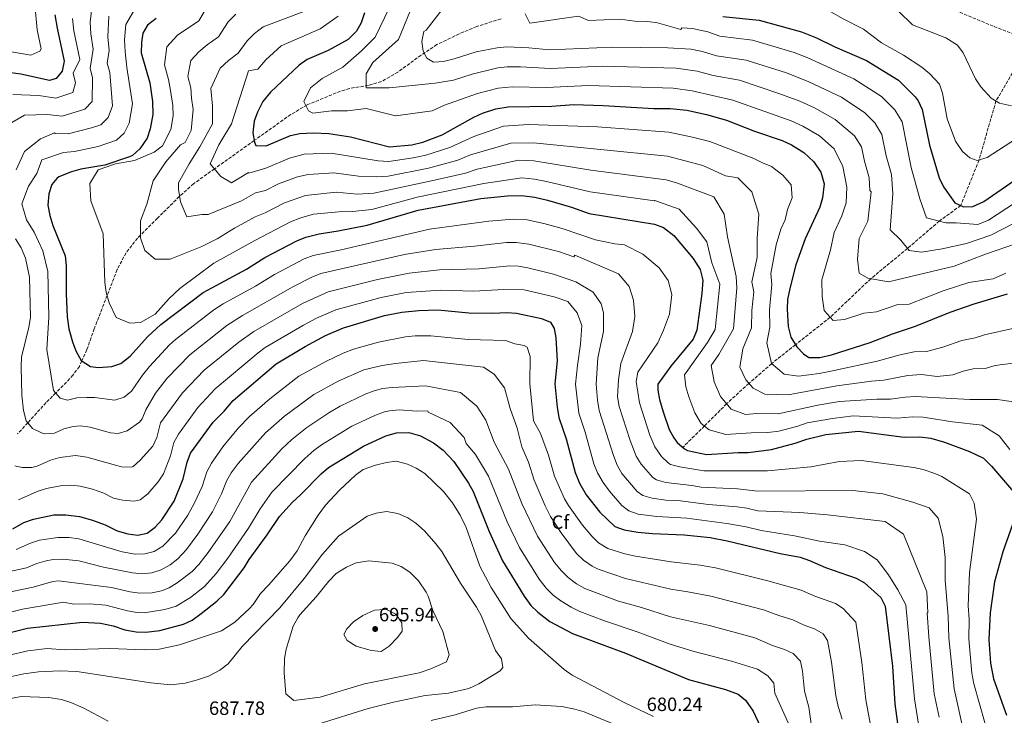
# Model space of a CAD drawing. Units: metres. Extents: x 631107 to 634557, y 4741247 to 4743648.
# Drawn here: x 631373 to 631885, y 4741796 to 4742157 of the extents above; entities that cross this region are included whole.
import ezdxf
from ezdxf.enums import TextEntityAlignment as Align

# ---------------------------------------------------------------- set-up
doc = ezdxf.new("R2010")
doc.units = ezdxf.units.M
doc.header["$MEASUREMENT"] = 0
doc.linetypes.add('DGN Style 3', pattern=[2.435891, 1.739922, -0.695969])
for name, color, linetype, lineweight in [('Cota de punto acotado terreno', 7, 'Continuous', 0), ('Curva de nivel directora', 30, 'Continuous', 30), ('Curva de nivel intermedia', 30, 'Continuous', 0), ('Etiqueta de zona arbolada', 92, 'Continuous', 0), ('Punto acotado terreno (símbolo)', 7, 'Continuous', 0), ('Vaguada', 142, 'DGN Style 3', 13)]:
    doc.layers.add(name, color=color, linetype=linetype, lineweight=lineweight)
doc.styles.add('Style-Arial', font='arial.ttf')

# ---------------------------------------------------------------- blocks, each defined once
blk = doc.blocks.new('5PATER')
at = {"layer": 'Punto acotado terreno (símbolo)', "linetype": 'Continuous', "lineweight": 0}
h = blk.add_hatch(color=51, dxfattribs=at)
edge = h.paths.add_edge_path()
edge.add_ellipse((0, 0), major_axis=(-0.11, -0.111), ratio=0.999422, start_angle=0, end_angle=360)

msp = doc.modelspace()

# ---------------------------------------------------------------- linework, layer by layer
at = {"layer": 'Curva de nivel directora', "color": 30, "linetype": 'Continuous', "lineweight": 30, "flags": 128}
for points, elevation in [([(631391.72, 4742160.05), (631392.84, 4742153.09), (631396.55, 4742135.91), (631395.47, 4742130.62), (631392.4, 4742126.95), (631388.91, 4742125.77), (631373.94, 4742129.17), (631368.86, 4742129.84)], 650), ([(631552.64, 4742161.11), (631550.87, 4742155.87), (631548.5, 4742151.47), (631544.17, 4742147.17), (631533.76, 4742141.42), (631522.78, 4742136.78), (631518.72, 4742133.86), (631503.87, 4742119.82), (631499.85, 4742114.91), (631496.97, 4742109.35)], 600), ([(631444.28, 4742158.04), (631439.77, 4742154.61), (631437.35, 4742150.51), (631436.73, 4742145.55), (631436.63, 4742140.14), (631440.97, 4742124.56), (631442.52, 4742114.93), (631442.62, 4742108.1), (631441.21, 4742100.66), (631439.65, 4742095.75), (631435.86, 4742090.21)], 625), ([(631739.06, 4742159.11), (631757.83, 4742157.2), (631779.92, 4742151.06), (631787.7, 4742148), (631797.3, 4742143.35), (631813.71, 4742136.28), (631830.34, 4742125.95), (631839, 4742117.41), (631840.57, 4742115.32), (631842.69, 4742110.78), (631846.48, 4742092.24), (631851.49, 4742075.24), (631853.71, 4742070.49), (631859.67, 4742062.16), (631864.21, 4742060.05), (631868.98, 4742060.27), (631874.65, 4742062.86), (631890.93, 4742074.22)], 575), ([(631496.97, 4742109.35), (631495.32, 4742104.63), (631494.65, 4742098.66), (631495.5, 4742093.73), (631496.23, 4742091.95), (631501.5, 4742091.77), (631514.22, 4742097.16), (631519.09, 4742098.26), (631526.06, 4742098.6), (631534.05, 4742098.19), (631545.46, 4742096.49), (631565.75, 4742091.28), (631577.33, 4742092.36), (631583.06, 4742093.66), (631593.1, 4742097.56), (631609.47, 4742106.79), (631614.03, 4742108.85), (631621.01, 4742111.02), (631627.4, 4742112.13), (631650.16, 4742112.49), (631661.48, 4742113.35), (631676.7, 4742112.85), (631703.13, 4742111.28), (631711.55, 4742111.32), (631720.26, 4742110.35), (631730.58, 4742108.12), (631740.85, 4742105.24), (631755.53, 4742099.47), (631769.86, 4742094.67), (631774.63, 4742092.41), (631781.14, 4742088.42), (631786.35, 4742083.47), (631790.03, 4742078.2), (631791.61, 4742072.05), (631790.77, 4742064.71), (631789.39, 4742059.91), (631781.84, 4742043.49), (631776.87, 4742029.98), (631773.76, 4742017.63), (631772.7, 4742011.9), (631772.36, 4742006.92), (631772.97, 4741997.9), (631774.38, 4741992.31), (631777.55, 4741987.22), (631780.96, 4741983.58), (631783.66, 4741981.74), (631789.5, 4741981.74), (631795.52, 4741983.09), (631815.68, 4741989.59), (631827.24, 4741994.01), (631839.21, 4741997.93), (631857.28, 4742005.38), (631869.64, 4742009.56), (631886.98, 4742014.77)], 600), ([(631435.86, 4742090.21), (631432.06, 4742086.86), (631430.46, 4742086.09), (631417.57, 4742081.8), (631405.11, 4742079.71), (631400.31, 4742078.36), (631393.81, 4742075.68), (631392.61, 4742074.92), (631390.04, 4742071.7), (631388.47, 4742066.94), (631388.06, 4742060.88), (631389.01, 4742055.67), (631390.6, 4742050.45), (631397.02, 4742034.59), (631397.49, 4742029.61), (631397.56, 4742014.85), (631398.11, 4742002.85), (631398.95, 4741996.56), (631400.77, 4741989.82), (631402.52, 4741985.14), (631405.33, 4741980.17), (631410.14, 4741977.01), (631414.34, 4741976.46), (631421.28, 4741977), (631426.04, 4741978.52), (631430.82, 4741982.42), (631439.91, 4741992.46), (631446.79, 4741998.96), (631468.76, 4742015.6), (631491.24, 4742027.64), (631500.78, 4742033.66), (631517.46, 4742042.47), (631522.12, 4742044.28), (631529.18, 4742046.13), (631539.02, 4742047.57), (631554.08, 4742050.57), (631580.64, 4742058.32), (631613.17, 4742064.4), (631626.97, 4742065.85), (631634.25, 4742065.91), (631641.19, 4742065.09), (631647.87, 4742063.5), (631660.38, 4742059.85), (631669.57, 4742056.67), (631703.47, 4742051.11), (631708.13, 4742049.35), (631713.54, 4742045.25), (631723.61, 4742033.18), (631727.19, 4742027.53), (631728.54, 4742021.9), (631728.07, 4742015.05), (631725.48, 4741995.87), (631723.65, 4741991.21), (631711.9, 4741977.24), (631705.2, 4741967.79), (631705.2, 4741964.8), (631706.14, 4741959.89), (631707.98, 4741953.46), (631711.17, 4741944.3), (631713.43, 4741939.88), (631715.19, 4741937.45), (631718.98, 4741934.13), (631720.57, 4741933.38), (631730.52, 4741931.18), (631746.93, 4741932.34), (631752.13, 4741932.29), (631764.25, 4741933.89), (631776.56, 4741937.13), (631782.68, 4741939.23), (631792.6, 4741941.59), (631809.48, 4741943.42), (631833.19, 4741940.22), (631841.35, 4741940.45), (631847.22, 4741939.77), (631854.21, 4741937.69), (631867.33, 4741932.82), (631874.58, 4741929.32), (631878.7, 4741925.24), (631891.22, 4741910.64)], 625), ([(631417.82, 4741894.71), (631424.15, 4741891.62), (631429.56, 4741889.94), (631434.77, 4741889.34), (631439.65, 4741890.38), (631443.85, 4741893.52), (631447.27, 4741897.25), (631453.64, 4741906.9), (631458.3, 4741918.51), (631460.41, 4741927.18), (631462.2, 4741931.88), (631473.93, 4741948.11), (631479.7, 4741953.85), (631484.44, 4741959.37), (631506.81, 4741978.46), (631521.78, 4741987.49), (631532.32, 4741993.14), (631541.72, 4741997.1), (631563.1, 4742003.52), (631572, 4742005.27), (631580.96, 4742006.25), (631590.78, 4742006.56), (631606.88, 4742005), (631619.39, 4742004.73), (631626.66, 4742005.12), (631631.65, 4742004.83), (631644.69, 4742001.97), (631649.33, 4742000.14), (631651.22, 4741996.88), (631652.08, 4741991.95), (631652.87, 4741979.94), (631651.69, 4741967.95), (631652.84, 4741955.87), (631653.7, 4741950.43), (631657.53, 4741939.38), (631662.14, 4741921.9), (631664.46, 4741916.32), (631667.94, 4741910.33), (631675.1, 4741901.21), (631682.92, 4741893.87), (631687.67, 4741892.07), (631694.79, 4741890.91), (631702.37, 4741890.23), (631718.88, 4741889.54), (631732.47, 4741888.02), (631741.23, 4741886.32), (631768.8, 4741879.66), (631779.27, 4741877.76), (631784, 4741876.13), (631792.3, 4741872.5), (631808.34, 4741866.98), (631812.71, 4741864.54), (631821.22, 4741856.85), (631823.45, 4741852.36), (631827.14, 4741821.18), (631828.49, 4741801.61), (631830.29, 4741787.55)], 650), ([(631358.79, 4741836.16), (631377.52, 4741840.84), (631406.09, 4741844.1), (631415.36, 4741843.57), (631422.03, 4741842.07), (631428.09, 4741840.01), (631434.03, 4741838.95), (631439.03, 4741838.77), (631446.21, 4741839.64), (631458.6, 4741842.91), (631463.09, 4741845.13), (631467.74, 4741848.52), (631475.97, 4741854.91), (631479.52, 4741858.44), (631490.12, 4741872.34), (631492.71, 4741876.62), (631502.07, 4741889.5), (631508.39, 4741899.03), (631515.18, 4741906.48), (631519.43, 4741910.18), (631530.17, 4741921.13), (631533.92, 4741924.44), (631552.22, 4741935.67), (631563.78, 4741940.95), (631569.24, 4741942.55), (631575.65, 4741942.65)], 675), ([(631575.65, 4741942.65), (631581.8, 4741940.98), (631588.6, 4741937.3), (631593.49, 4741933.58), (631599.19, 4741927.61), (631606.81, 4741916.42), (631609.09, 4741911.97), (631617.48, 4741891.18), (631624.49, 4741875.94), (631635.66, 4741857.62), (631639.2, 4741852.68), (631642.73, 4741849.14), (631649.04, 4741844.44), (631660.9, 4741838.16), (631688.44, 4741827.85), (631721.06, 4741814.15), (631740.42, 4741809.07), (631746.97, 4741806.64), (631750.84, 4741803.47), (631754.73, 4741797.77), (631761.25, 4741784.02)], 675), ([(631369.88, 4741892.62), (631375.56, 4741895.84), (631380.65, 4741897.58), (631391.2, 4741899.85), (631397.32, 4741899.81), (631404.4, 4741898.91), (631411.3, 4741897.13), (631417.82, 4741894.71)], 650), ([(631891.59, 4741900.22), (631884.56, 4741880.67), (631880.25, 4741865.06), (631878.02, 4741848.93), (631877.31, 4741834.86), (631878.14, 4741822.7), (631879.66, 4741814.6), (631886.52, 4741795.61)], 625)]:
    msp.add_lwpolyline(points, dxfattribs=dict(at, elevation=elevation))
at = {"layer": 'Curva de nivel intermedia', "color": 30, "linetype": 'Continuous', "lineweight": 0, "flags": 128}
for points, elevation in [([(631893.93, 4742179.46), (631874.04, 4742184.06), (631837.28, 4742187.8), (631824.12, 4742189.52), (631821.09, 4742189.23), (631819.02, 4742185.7), (631820.02, 4742179.72), (631826.54, 4742167.75), (631830.45, 4742161.78), (631837.69, 4742154.73), (631854.99, 4742148), (631861.04, 4742144.24), (631863.98, 4742140.2), (631870.34, 4742126.71), (631873.2, 4742122.61), (631878.51, 4742116.67), (631882.82, 4742114.08), (631889.02, 4742112.63)], 565), ([(631750.48, 4742183.92), (631756.45, 4742181.22), (631761.2, 4742179.67), (631771.87, 4742177.07), (631781.18, 4742169.83), (631785.37, 4742167.1), (631801.62, 4742157.83), (631812.05, 4742152.45), (631821.46, 4742145.34), (631832.94, 4742138.96), (631842.4, 4742132.73), (631846.7, 4742129.25), (631851.62, 4742124), (631853.17, 4742119.25), (631855.69, 4742105.86), (631860.05, 4742094.25), (631863.65, 4742088.88), (631867.48, 4742085.63), (631871.16, 4742084.14), (631876.49, 4742085.79), (631891.6, 4742095.64)], 570), ([(631570.27, 4742173.63), (631558.27, 4742148.43), (631551.07, 4742141.23), (631541.47, 4742132.83), (631530.67, 4742126.83), (631524.67, 4742122.03), (631521.07, 4742114.83), (631523.47, 4742110.03), (631525.87, 4742108.83), (631535.47, 4742110.03), (631543.87, 4742110.03), (631553.47, 4742111.23), (631568.83, 4742107.51), (631587.82, 4742109.96), (631594.28, 4742112.99), (631611.36, 4742118.98), (631622.2, 4742121.89), (631629.45, 4742122.61), (631647.27, 4742122.21), (631669.15, 4742123.28), (631713.09, 4742121.77), (631722.97, 4742120.53), (631744.24, 4742115.63), (631774.45, 4742104.84), (631780.61, 4742101.98), (631789.28, 4742096.98), (631796.88, 4742090.25), (631801.32, 4742081.01), (631803.54, 4742070.31), (631803.05, 4742062.12), (631800.81, 4742055.4), (631796.82, 4742046.73), (631795.03, 4742037.65), (631790.55, 4742022.12), (631790.72, 4742013.49), (631791.73, 4742006.18), (631796.37, 4742000.9), (631802.3, 4742001.57), (631812.38, 4742004.82), (631818.82, 4742005.45), (631830.05, 4742009.34), (631835.8, 4742009.43), (631853.49, 4742016.36), (631866.82, 4742020.81), (631879.55, 4742022.72), (631886.13, 4742025.52)], 595), ([(631368.09, 4742140.95), (631379.1, 4742139.02), (631383.82, 4742141), (631384.52, 4742142.33), (631382.5, 4742152.24), (631381.26, 4742165.37)], 655), ([(631472.02, 4742166.3), (631466.47, 4742156.89), (631455.39, 4742149.41), (631449.84, 4742143.39), (631448.69, 4742133.98), (631450.84, 4742126.28), (631451.84, 4742120.57), (631453.08, 4742112.87), (631453.16, 4742107.41), (631451.9, 4742100.26), (631447.62, 4742091.9), (631443.3, 4742088.61), (631433.16, 4742084.19), (631423.19, 4742082.52), (631414.15, 4742079.29), (631409.87, 4742072.29), (631410.31, 4742063.28), (631416.86, 4742046.06), (631417.74, 4742020.67), (631418.41, 4742015.63), (631419.86, 4742010.24), (631423.51, 4742002.53), (631430.72, 4741999.56), (631436.27, 4741999.99), (631443.9, 4742004.33), (631451.17, 4742012.35), (631456.68, 4742017.56), (631474.26, 4742030.87), (631495.62, 4742042.64), (631514.27, 4742052.33), (631519.62, 4742054.46), (631526.18, 4742056.34), (631539.32, 4742057.5), (631546.35, 4742057.59), (631556.42, 4742058.71), (631579.97, 4742065.12), (631614.67, 4742072.31), (631634.43, 4742075.18), (631640.99, 4742074.54)], 620), ([(631410.91, 4742163.65), (631409.97, 4742156.23), (631410.39, 4742150.08), (631411.62, 4742142.05), (631410.09, 4742132.23), (631411.31, 4742127.24), (631411.12, 4742114.87), (631407.25, 4742110.83), (631395.39, 4742107.35), (631387.62, 4742108.13), (631375.87, 4742107.81), (631369.35, 4742103.93)], 640), ([(631432.65, 4742162.11), (631428.53, 4742154.89), (631427.95, 4742147.06), (631428.29, 4742140.78), (631429.08, 4742132.63), (631432.07, 4742113.77), (631430.29, 4742103.66), (631427.62, 4742098.43), (631423.79, 4742094.85), (631414.13, 4742091.48), (631401.87, 4742088.93), (631396.08, 4742088.28), (631384.86, 4742084.59), (631382.31, 4742077.44), (631377.98, 4742070.77), (631374.56, 4742061.6), (631376.99, 4742053.41), (631380.92, 4742046.95), (631385.4, 4742037.27), (631388.02, 4742026.53), (631388.52, 4742002.67), (631387.56, 4741985.84), (631391.04, 4741964.46), (631394.42, 4741960.6), (631398.32, 4741959.49), (631403.15, 4741960.77), (631408.22, 4741960.96), (631412.35, 4741960.95), (631422.94, 4741959.59), (631427.72, 4741961.04), (631431.56, 4741964.2), (631437.18, 4741972.48), (631440.82, 4741977.01), (631451.34, 4741988.34), (631454.32, 4741991.04), (631474.29, 4742006.48), (631479.17, 4742009.62), (631496.07, 4742018.84), (631505.86, 4742024.9), (631521.36, 4742032.99), (631526.01, 4742034.83), (631540.52, 4742037.77), (631586.54, 4742048.42), (631617.36, 4742052.7), (631630.09, 4742053.66), (631637.2, 4742053.28), (631645.84, 4742051.48), (631655.49, 4742048.86), (631672.72, 4742042.86), (631682.89, 4742040.89), (631687.81, 4742040.32), (631697.41, 4742035.52), (631705.81, 4742028.32), (631710.61, 4742021.72), (631712.41, 4742014.52), (631711.21, 4742004.32), (631708.21, 4741995.92), (631705.21, 4741989.32), (631694.74, 4741974.08), (631693.88, 4741969.15), (631695.62, 4741958.09), (631700.95, 4741941.38), (631703.63, 4741935.17)], 630), ([(631485.83, 4742160.39), (631481.8, 4742156.4), (631476.73, 4742148.48), (631470.92, 4742144.43), (631466.51, 4742140.79), (631462.34, 4742136.27), (631460.76, 4742127.83), (631462.37, 4742122.05), (631462.71, 4742116.59), (631463.64, 4742110.81), (631462.59, 4742099.86), (631459.38, 4742093.59), (631457.07, 4742092.33), (631449.37, 4742083.53), (631442.77, 4742073.63), (631439.47, 4742061.53), (631436.17, 4742052.73), (631436.17, 4742043.93), (631438.37, 4742037.33), (631443.87, 4742032.93), (631451.57, 4742032.93), (631468.07, 4742039.53), (631476.13, 4742043.4), (631485.04, 4742048.98), (631495.78, 4742054.97), (631501.07, 4742056.91), (631511.08, 4742062.19), (631522.04, 4742066.06), (631538, 4742067.67), (631548.78, 4742066.63), (631557.54, 4742067.17), (631587.5, 4742073.56), (631605.14, 4742077.67), (631611.19, 4742079.7), (631632.68, 4742084.42), (631640.78, 4742083.99), (631670.43, 4742079.21), (631709.5, 4742074.14), (631715.36, 4742072.45), (631734.26, 4742065.25), (631739.66, 4742056.25), (631741.46, 4742044.55), (631745.95, 4742023.85), (631746.2, 4742017.9), (631744.48, 4741996.68), (631736.89, 4741983.27), (631732.87, 4741977.6), (631734.54, 4741969), (631737.72, 4741961.47), (631743.36, 4741954.92), (631750.7, 4741952.14), (631756.68, 4741952.56), (631767.72, 4741952.46), (631788.33, 4741956.93), (631799.73, 4741958.84), (631818.98, 4741960.07), (631826.19, 4741959.97), (631833.84, 4741961.16), (631839.23, 4741961.46), (631867.45, 4741959.94), (631881.85, 4741959.94), (631893.55, 4741958.14)], 615), ([(631521.13, 4742161.7), (631499.9, 4742153.78), (631495.47, 4742150.3), (631491.58, 4742146.5), (631486.99, 4742140.07), (631481.9, 4742136.23), (631477.62, 4742132.16), (631472.83, 4742121.67), (631473.58, 4742112.6), (631473.57, 4742103.33), (631466.97, 4742091.23), (631461.47, 4742082.43), (631455.97, 4742072.53), (631455.97, 4742069.23), (631457.07, 4742062.63), (631460.37, 4742054.93), (631468.07, 4742056.03), (631471.37, 4742056.03), (631488.77, 4742063.3), (631495.93, 4742067.3), (631501.22, 4742068.53), (631507.89, 4742072.05), (631517.9, 4742075.77), (631523.38, 4742076.9), (631536.69, 4742077.84), (631549.59, 4742076.09), (631558.66, 4742075.62), (631564.92, 4742076.12), (631586.02, 4742080.26)], 610), ([(631576.27, 4742161.63), (631570.27, 4742147.23), (631557.07, 4742135.23), (631553.47, 4742129.23), (631553.47, 4742122.03), (631565.47, 4742122.03), (631589.47, 4742124.43), (631598.97, 4742126.08), (631608.69, 4742129.11), (631621.93, 4742132.38), (631626.9, 4742132.94), (631633.75, 4742132.92), (631649.38, 4742132), (631676.44, 4742133.22), (631714.64, 4742132.23), (631725.68, 4742130.71), (631733.97, 4742128.51), (631747.64, 4742126.02), (631768.19, 4742119.13), (631779.04, 4742115.01), (631786.59, 4742111.54), (631797.42, 4742105.54), (631807.41, 4742097.04), (631811.09, 4742091.23), (631812.61, 4742083.82), (631815, 4742075.24), (631815.47, 4742068.57), (631816.16, 4742067.95), (631814.36, 4742052.65), (631809.86, 4742043.65), (631808.96, 4742032.85), (631809.86, 4742025.65), (631814.36, 4742022.95), (631825.16, 4742021.15), (631859.36, 4742029.24), (631875.56, 4742035.54), (631891.76, 4742040.94)], 590), ([(631593.07, 4742162.83), (631584.67, 4742152.03), (631583.56, 4742151.25), (631582.49, 4742146.05), (631583.19, 4742141.08), (631585.15, 4742137.36), (631588.53, 4742135.38), (631593.72, 4742135.72), (631599.23, 4742137.08), (631610.79, 4742140.76), (631621.68, 4742142.8), (631626.65, 4742143.34), (631638.05, 4742142.9), (631648.99, 4742141.75)], 585), ([(631636.28, 4742160.43), (631638.68, 4742155.63), (631663.88, 4742159.22), (631669.21, 4742156.98), (631685.51, 4742157.69), (631693.16, 4742156.66), (631700.05, 4742156.45), (631705, 4742155.77), (631717.21, 4742152.38), (631717.73, 4742153.14), (631723.15, 4742152.83), (631731.11, 4742151.08), (631737.36, 4742148.91), (631754.44, 4742146.81), (631776.01, 4742140.41), (631783.18, 4742137.65), (631807.19, 4742126.71), (631821.54, 4742117.45), (631828.47, 4742110.62), (631832.15, 4742104.26), (631836.86, 4742080.54), (631841.36, 4742064.34), (631844.96, 4742054.44), (631854.86, 4742051.74), (631860.26, 4742051.74), (631871.62, 4742050.88), (631877.11, 4742053.24), (631891.13, 4742062.44)], 580), ([(631369.89, 4742118.52), (631383.39, 4742118.06), (631392.15, 4742116.56), (631401.1, 4742119.61), (631402.43, 4742124.55), (631401.25, 4742129.59), (631404.57, 4742136.76), (631401.62, 4742151.58), (631400.85, 4742158.14)], 645), ([(631419.72, 4742159.27), (631419.17, 4742148.57), (631419.96, 4742141.41), (631418.94, 4742134.87), (631420.2, 4742129.94), (631421.62, 4742112.61), (631419.37, 4742106.65), (631415.52, 4742102.84), (631410.69, 4742101.16), (631398.63, 4742098.14), (631391.85, 4742098.21), (631391.41, 4742098.52), (631384.21, 4742095.52), (631375.81, 4742088.92), (631371.61, 4742079.32)], 635), ([(631539.03, 4742159.32), (631529.63, 4742152.77), (631509.31, 4742143.82), (631501.35, 4742136.59), (631497.24, 4742131.67), (631492.27, 4742130.83), (631483.47, 4742103.33), (631476.87, 4742092.33), (631472.47, 4742082.43)], 605), ([(631648.99, 4742141.75), (631681.58, 4742143.18), (631710.33, 4742142.89), (631722.43, 4742142.21), (631728.39, 4742140.89), (631735.67, 4742138.71), (631751.04, 4742136.41), (631772.1, 4742129.77), (631783.62, 4742125.18), (631800.68, 4742117.13), (631812.74, 4742108.95), (631817.94, 4742103.83), (631821.62, 4742097.75), (631823.9, 4742086.62), (631826.69, 4742076.84), (631827.4, 4742066.83), (631826.06, 4742048.15), (631831.46, 4742042.75), (631835.96, 4742037.35), (631842.26, 4742036.44), (631853.06, 4742038.24), (631865.66, 4742040.94), (631878.26, 4742045.44), (631890.86, 4742051.74)], 585), ([(631472.47, 4742082.43), (631477.97, 4742075.83), (631483.47, 4742072.53), (631492.27, 4742078.03), (631492.5, 4742077.63), (631501.36, 4742080.15), (631513.76, 4742085.49), (631521.24, 4742087.58), (631535.37, 4742088.02), (631559.79, 4742084.07), (631565.34, 4742083.7), (631577.99, 4742085.55), (631584.54, 4742086.96), (631597.11, 4742090.93), (631609.48, 4742096.64), (631624.9, 4742102.15), (631637.86, 4742102.85), (631673.78, 4742101.66), (631710.86, 4742098.93), (631723.26, 4742096.39), (631732.28, 4742094.05), (631755.13, 4742085.3), (631759.58, 4742082.95), (631764.34, 4742081.03), (631770.16, 4742076.66), (631774.6, 4742071.55), (631774.97, 4742064.81), (631772.59, 4742058.74), (631771.44, 4742053.42), (631769.14, 4742048.41), (631766.64, 4742040.4), (631763.97, 4742025.5), (631764.44, 4742019.61), (631763.24, 4742006.56), (631763.47, 4741997.49), (631761.88, 4741989.3), (631764.27, 4741978.63), (631770.87, 4741973.1), (631778.35, 4741971.98), (631789.11, 4741973.47), (631796.93, 4741975), (631819.18, 4741979.72), (631831.24, 4741983.16), (631838.4, 4741984.63), (631844.83, 4741984.91), (631853.34, 4741987.12), (631863.19, 4741990.6), (631870.11, 4741991.95), (631875.11, 4741993.59), (631890.44, 4741997.02)], 605), ([(631586.02, 4742080.26), (631601.13, 4742084.3), (631607.71, 4742087.1), (631628.79, 4742093.28), (631640.57, 4742093.44), (631710.18, 4742086.53), (631728.52, 4742081.52), (631740.37, 4742076.15), (631746.86, 4742075.15), (631754.06, 4742067.95), (631757.66, 4742056.25), (631756.76, 4742043.65), (631756.76, 4742033.75), (631754.05, 4742021.15), (631755.03, 4742015.9), (631754.11, 4742006.21), (631753.97, 4741997.09), (631749.39, 4741986.28), (631747.82, 4741976.77), (631751, 4741970.05), (631754.76, 4741965.68), (631760.79, 4741962.62), (631773.03, 4741962.22), (631798.33, 4741966.92), (631816.29, 4741969.4), (631822.69, 4741969.84), (631835.24, 4741972.31), (631842.36, 4741972.9), (631850.45, 4741971.89), (631858.65, 4741972.67), (631863.9, 4741974.65), (631869.1, 4741975.83), (631875.32, 4741975.95), (631880.58, 4741977.62), (631893.89, 4741979.26)], 610), ([(631640.99, 4742074.54), (631647.33, 4742073.28), (631670, 4742067.94), (631703.4, 4742063.14), (631703.66, 4742063.45), (631716.26, 4742058.95), (631725.26, 4742049.05), (631730.66, 4742041.85), (631733.35, 4742031.05), (631737.37, 4742019.9), (631734.98, 4741996.28), (631730.94, 4741989.49), (631719.04, 4741972.69), (631719.79, 4741966.37), (631721.26, 4741961.23), (631724.45, 4741952.88), (631727.66, 4741947.4), (631731.97, 4741944.15), (631740.61, 4741941.66), (631753.74, 4741942.59), (631762.4, 4741942.7), (631768.13, 4741943.46), (631777.98, 4741946.05), (631782.88, 4741947.73), (631795.96, 4741950.05), (631806.69, 4741951.35), (631829.69, 4741950.09), (631837.6, 4741950.8), (631843.23, 4741950.62), (631858.45, 4741948.25), (631873.75, 4741946.44), (631882.75, 4741941.04), (631888.15, 4741933.84)], 620), ([(631371.24, 4742043.45), (631374.13, 4742038.69), (631376.46, 4742033.36), (631378.56, 4742023.46), (631378.92, 4742002.5), (631378.13, 4741997.58), (631374.36, 4741981.87), (631374.11, 4741976.87), (631374.44, 4741962.08), (631375.43, 4741954.07), (631376.75, 4741948.74), (631380.09, 4741944.82), (631384.68, 4741942.48), (631386.5, 4741941.98), (631391.49, 4741942.32), (631396.31, 4741944.54), (631401.21, 4741945.76), (631405.01, 4741946.13), (631409.97, 4741945.54), (631420.65, 4741942.58), (631424.59, 4741942.18), (631429.27, 4741943.64), (631435.71, 4741948.14), (631437.08, 4741949.87), (631438.95, 4741954.52), (631444.05, 4741963.11), (631450.08, 4741970.92), (631461.85, 4741983.13), (631481.12, 4741998.3), (631489.27, 4742003.58), (631515.34, 4742018.52), (631525.25, 4742023.52), (631529.89, 4742025.39), (631573.47, 4742035.36), (631589.63, 4742037.97), (631609.94, 4742039.55)], 635), ([(631609.94, 4742039.55), (631626.54, 4742041.48), (631631.55, 4742041.57), (631638.15, 4742040.76), (631653.48, 4742036.89), (631661.48, 4742034.06), (631662.01, 4742034.92), (631684.81, 4742025.32), (631690.21, 4742018.72), (631692.61, 4742011.52), (631693.21, 4742003.12), (631692.01, 4741995.32), (631686.01, 4741978.52), (631684.81, 4741970.12), (631684.26, 4741961.23), (631685.1, 4741956.3), (631690.73, 4741938.46), (631693.84, 4741930.46), (631696.47, 4741926.23), (631702.58, 4741919.26), (631704.56, 4741918.03), (631709.39, 4741916.63), (631722.82, 4741915.2), (631727.74, 4741914.31), (631746.6, 4741913.46), (631757.2, 4741912.24), (631806.61, 4741912.52), (631822.21, 4741910.72), (631837.81, 4741906.52), (631846.21, 4741903.52), (631851.01, 4741898.12), (631853.41, 4741888.52), (631854.61, 4741877.72), (631854.61, 4741865.72), (631856.14, 4741847.16), (631856.47, 4741835.9), (631859.19, 4741809.4), (631864.32, 4741786.6)], 635), ([(631370.88, 4741925.33), (631374.67, 4741924.46), (631379.7, 4741924.43), (631382.54, 4741925.1), (631389.39, 4741928.3), (631394.18, 4741929.72), (631402.45, 4741930.69), (631408.38, 4741929.93), (631426.25, 4741924.76), (631431.29, 4741924.58), (631432.3, 4741925.03), (631436.07, 4741928.31), (631442.6, 4741935.55), (631444.64, 4741940.12), (631446.66, 4741947.72), (631458.02, 4741963.31), (631469.38, 4741975.21), (631487.3, 4741989.65), (631495.12, 4741995.21), (631520.42, 4742009.76), (631533.77, 4742015.94), (631559.49, 4742022.34), (631575.97, 4742025.66), (631591.67, 4742027.34), (631612.27, 4742027.91), (631628.26, 4742029.4), (631632.69, 4742029.26), (631637.61, 4742028.41), (631650.97, 4742025.12), (631662.61, 4742021.12), (631671.61, 4742015.72), (631675.81, 4742009.72), (631677.01, 4742004.92), (631677.01, 4741995.32), (631674.01, 4741981.52), (631673.1, 4741967.89), (631673.79, 4741959.44), (631674.68, 4741954.21), (631682.06, 4741930.8), (631684.04, 4741925.74), (631686.52, 4741921.43), (631694.49, 4741911.93), (631697.34, 4741909.98), (631702.16, 4741908.58)], 640), ([(631825.21, 4741868.72), (631819.21, 4741876.52), (631812.61, 4741880.72), (631802.41, 4741884.32), (631789.21, 4741886.12), (631776.27, 4741888.98), (631758.96, 4741891.76), (631751.19, 4741893.63), (631741.08, 4741895.43), (631720.2, 4741898.09), (631704.59, 4741898.96), (631694.91, 4741900.28), (631690.13, 4741901.92), (631686.44, 4741904.7), (631680, 4741912.22), (631676.74, 4741916.7), (631673.87, 4741921.77), (631671.94, 4741926.38), (631667.43, 4741942.86), (631664.09, 4741952.72), (631662.39, 4741967.92), (631663.34, 4741977.51), (631665.01, 4741988.72), (631665.61, 4741998.32), (631663.21, 4742004.92), (631658.41, 4742010.92), (631651.21, 4742013.32), (631635.61, 4742016.92), (631624.96, 4742017.08), (631609.58, 4742016.2), (631592.28, 4742016.68), (631574.31, 4742015.45), (631561.3, 4742012.93), (631537.8, 4742006.54), (631527.78, 4742002.18), (631520.88, 4741998.49), (631500.96, 4741986.84), (631497.32, 4741984.21), (631475, 4741965.37), (631465.96, 4741955.7), (631455.96, 4741941.83), (631453.54, 4741937.45), (631451.85, 4741930.51), (631448.09, 4741921.18), (631445.31, 4741917.05), (631439.95, 4741910.77), (631435.98, 4741907.71), (631432.93, 4741906.94), (631427.07, 4741907.47), (631422.19, 4741908.59), (631417.12, 4741911.06), (631411.24, 4741913.2), (631404.85, 4741914.72), (631399.89, 4741915.25), (631395.43, 4741915.08), (631387.24, 4741913.55), (631382.39, 4741912.04), (631372.81, 4741907.65)], 645), ([(631674.41, 4741885.29), (631670.83, 4741888.77), (631666.01, 4741894.45), (631658.69, 4741904.68), (631656.69, 4741908.16), (631651.53, 4741919.91), (631648.41, 4741930.92), (631644.11, 4741942.09), (631640.58, 4741948.68), (631638.66, 4741968.1), (631638.8, 4741982.25), (631637.21, 4741987.02), (631635.66, 4741987.89), (631630.81, 4741988.83), (631625.92, 4741990.51), (631606.49, 4741991.03), (631587.11, 4741992.99), (631578.94, 4741993.05), (631573.96, 4741992.41), (631560, 4741989.66), (631546.97, 4741986.07), (631541.61, 4741983.95), (631532.61, 4741979.6), (631518.59, 4741971.93), (631503.46, 4741960.18), (631492.84, 4741950.96), (631487.07, 4741945.08), (631478.94, 4741935.31), (631473.05, 4741926.7), (631470.68, 4741922.29), (631468.32, 4741914.61), (631464.35, 4741906.09), (631460.83, 4741899.75), (631454.32, 4741890.28), (631447.75, 4741883.52), (631443.33, 4741880.84), (631438.39, 4741879.5), (631433.43, 4741879.48), (631426.72, 4741880.66), (631404.05, 4741887.43), (631399.07, 4741888.12), (631393.16, 4741888.14), (631383.71, 4741886.64), (631378.93, 4741885.18), (631371.63, 4741881.9)], 655), ([(631793.35, 4741834.55), (631791.1, 4741837.87), (631786.69, 4741840.61), (631781.34, 4741842.45), (631775.34, 4741845.27), (631768.03, 4741847.47), (631760.07, 4741850.45), (631732.8, 4741857.47), (631720.75, 4741859.88), (631712.01, 4741861.15), (631688.36, 4741866.74), (631674.11, 4741871.59), (631670.99, 4741873.15), (631666.5, 4741876.25), (631662.92, 4741879.75), (631654.94, 4741890.49), (631649.43, 4741899.04), (631646.65, 4741904.48), (631640.92, 4741917.93), (631638.01, 4741927.3), (631634.41, 4741935.32), (631632.01, 4741944.92), (631628.41, 4741955.12), (631625.41, 4741965.92), (631620.01, 4741973.12), (631614.61, 4741976.72), (631583.27, 4741980.08), (631568.86, 4741978.64), (631561.77, 4741977.55), (631552.34, 4741975.24), (631539.03, 4741969.34), (631526.36, 4741962.42), (631511.08, 4741951.24), (631501.24, 4741942.55), (631486.9, 4741926.58), (631483.41, 4741921.76), (631480.95, 4741917.4), (631478.34, 4741910.72), (631473.63, 4741901.49), (631466.06, 4741889.79), (631460.12, 4741881.74), (631455.55, 4741876.96), (631451.7, 4741873.85), (631447, 4741871.3), (631442.05, 4741869.74), (631437.04, 4741869.18), (631432.1, 4741869.61), (631416.92, 4741872.61), (631404.09, 4741875.87), (631395.84, 4741876.79), (631390.84, 4741876.54), (631387.13, 4741875.9), (631382.3, 4741874.52), (631376.91, 4741872.36), (631355.95, 4741867.76)], 660), ([(631755.7, 4741835.85), (631732.03, 4741842.25), (631711.83, 4741846.82), (631696.78, 4741851.64), (631684.76, 4741854.94), (631667.2, 4741861.53), (631662.86, 4741864.02), (631658.58, 4741867.22), (631655.02, 4741870.73), (631651.43, 4741875.06), (631642.64, 4741888.71), (631634.44, 4741905.75), (631627.61, 4741923.67), (631620.01, 4741937.72), (631615.81, 4741949.12), (631611.01, 4741956.32), (631602.61, 4741963.52), (631584.43, 4741966.99), (631567.03, 4741966.11), (631562.06, 4741965.52), (631557.71, 4741964.42), (631553.04, 4741962.6), (631540.05, 4741956.4), (631534.1, 4741952.93), (631522.7, 4741945.29), (631514.92, 4741939.03), (631509.63, 4741934.14), (631493.84, 4741916.78), (631482.7, 4741896.46), (631471.46, 4741880.33), (631466.55, 4741874), (631463.12, 4741870.36), (631455.33, 4741864.44), (631451.02, 4741861.9), (631447.17, 4741860.38), (631442.27, 4741859.28), (631435.73, 4741859.07), (631430.75, 4741859.74), (631421.04, 4741862.11), (631393.49, 4741865.5), (631390.55, 4741865.23), (631380.42, 4741862.23), (631353.43, 4741856.61)], 665), ([(631650.77, 4741858.09), (631647.11, 4741861.7), (631643.54, 4741866.34), (631633.18, 4741882.82), (631626.87, 4741896.21), (631617.21, 4741920.05), (631610.42, 4741931.23), (631605.53, 4741936.95), (631604.41, 4741940.12), (631597.21, 4741947.92), (631585.81, 4741953.32), (631585.59, 4741953.9), (631579.84, 4741953.84), (631570.64, 4741954.43), (631565.65, 4741954.04), (631563.12, 4741953.45), (631558.41, 4741951.78), (631546.13, 4741946.04), (631530.34, 4741936.34), (631526.31, 4741933.38), (631521.62, 4741929.21), (631504.43, 4741911.67), (631498.37, 4741902.93), (631492.38, 4741892.98), (631481.53, 4741877.35), (631475.49, 4741869.38), (631469.54, 4741862.64), (631462.12, 4741856.89), (631454.81, 4741852.41), (631448.84, 4741850.53), (631438.17, 4741848.88), (631434.39, 4741849.02), (631429.42, 4741849.87), (631418.2, 4741852.84), (631409.7, 4741853.6), (631401.47, 4741853.42), (631396.15, 4741854.45), (631374.84, 4741850.77), (631357.11, 4741846.49)], 670), ([(631703.63, 4741935.17), (631707.17, 4741930.2), (631710.73, 4741926.66), (631711.77, 4741926.08), (631716.6, 4741924.8), (631729.19, 4741922.74), (631762.14, 4741922.82), (631784.68, 4741924.78), (631799.65, 4741927.69), (631810.89, 4741928.1), (631838.24, 4741924.43), (631843.14, 4741923.45), (631849.25, 4741921.4), (631852.81, 4741919.72), (631867.21, 4741910.72), (631869.61, 4741905.92), (631870.81, 4741897.52), (631867.21, 4741869.92), (631866.61, 4741852.52), (631866.99, 4741845.52), (631866.89, 4741835.38), (631868.43, 4741817.42), (631869.43, 4741812), (631875.42, 4741791.1)], 630), ([(631360.3, 4741825.18), (631377.6, 4741829.06), (631387.75, 4741830.32), (631396.85, 4741829.69), (631420.3, 4741830.24), (631438.18, 4741829.67), (631445.9, 4741829.94), (631456.45, 4741832.29), (631478.28, 4741839.52), (631485.24, 4741844.02), (631492.84, 4741851.1), (631494.76, 4741853.27), (631498.64, 4741858.97), (631502.82, 4741863.24), (631513.91, 4741875.97), (631517.62, 4741881.18), (631521.87, 4741888.97), (631528.56, 4741899.69), (631532.32, 4741904.9), (631539.72, 4741912.66), (631547.97, 4741920.48), (631551.94, 4741923.53), (631558.34, 4741925.67), (631564.03, 4741927.03), (631569.18, 4741927.7), (631575.04, 4741926.2), (631579.61, 4741924.17), (631584.11, 4741921.35), (631593.73, 4741911.95), (631598.49, 4741906.1), (631602.39, 4741899.7), (631605.47, 4741893.24), (631612.64, 4741873.13), (631618.46, 4741862.06), (631628.76, 4741845.89), (631637.92, 4741835.61), (631656.57, 4741819.37), (631660.62, 4741816.44), (631688.06, 4741802.04), (631702.99, 4741794.96)], 680), ([(631702.16, 4741908.58), (631709.42, 4741907.51), (631715.64, 4741907.24), (631731.49, 4741905.3), (631746.43, 4741904.02), (631751.42, 4741903.3), (631757.26, 4741901.89), (631779.01, 4741901.12), (631793.41, 4741899.92), (631823.41, 4741896.32), (631833.01, 4741889.72), (631845.01, 4741859.72), (631845.61, 4741848.92), (631845.21, 4741848.82), (631846.05, 4741836.42), (631848.96, 4741806.8), (631851.4, 4741794.6)], 640), ([(631465.91, 4741813.98), (631471.6, 4741816), (631477.52, 4741819.04), (631481.74, 4741822.36), (631489.01, 4741831.4), (631508.61, 4741851.53), (631521.26, 4741866.69), (631530.81, 4741879.34), (631539.11, 4741888.77), (631553.98, 4741899.18), (631558.72, 4741900.76), (631564.12, 4741901.57), (631570.01, 4741900.62), (631575.24, 4741898.31), (631579.39, 4741895.52), (631583.89, 4741891.57), (631589.83, 4741884.82), (631592.88, 4741880.76), (631602.6, 4741864.3), (631610.86, 4741851.84), (631613.28, 4741847.47), (631620.84, 4741829.34), (631623.91, 4741825.02), (631624.67, 4741820.46), (631623.21, 4741818.69), (631612.06, 4741811.87), (631606.94, 4741809.47), (631596.29, 4741807.09), (631584.25, 4741805.95), (631567.75, 4741802.42), (631554.6, 4741799.06), (631529.07, 4741791.09)], 685), ([(631816.48, 4741786.84), (631813.34, 4741803.55), (631811.24, 4741823.07), (631808.22, 4741844.06), (631801.64, 4741851.11), (631797.52, 4741853.79), (631786.82, 4741857.47), (631779.67, 4741860.7), (631762.43, 4741865.59), (631735.1, 4741872.32), (631727.25, 4741873.73), (631712.18, 4741875.48), (631693.52, 4741878.3), (631688.06, 4741879.49), (631679.24, 4741882.42), (631674.41, 4741885.29)], 655), ([(631515.85, 4741803.25), (631511.81, 4741806.66), (631510.97, 4741817.58), (631511.09, 4741825.09), (631511.92, 4741830.02), (631515.6, 4741841.91), (631517.92, 4741846.36), (631519.08, 4741847.8), (631527.51, 4741857.12), (631534.11, 4741865.39), (631538.02, 4741869.26), (631543.31, 4741872.66), (631548.36, 4741874.96), (631554.9, 4741875.99), (631566.98, 4741874.7), (631571.67, 4741873), (631576.19, 4741869.95), (631580.68, 4741865.46), (631584.74, 4741859.67), (631585.82, 4741857.5), (631588.24, 4741850.05), (631593.41, 4741839.17), (631596.71, 4741826.97), (631595.27, 4741823.42), (631587.13, 4741819.72), (631581.09, 4741817.58), (631552.7, 4741811.86), (631529.64, 4741805.02), (631515.85, 4741803.25)], 690), ([(631842.61, 4741778.74), (631838.72, 4741804.21), (631834.21, 4741853.12), (631830.01, 4741860.92), (631825.21, 4741868.72)], 645), ([(631772.95, 4741791.65), (631766.1, 4741807.01), (631765.48, 4741812.25), (631762.34, 4741816.17), (631756.98, 4741819.49), (631743.5, 4741823.81), (631723.34, 4741828.92), (631711.66, 4741832.5), (631694.47, 4741838.94), (631677.49, 4741844.73), (631664.62, 4741849.57), (631660.13, 4741851.75), (631654.73, 4741855.04), (631650.77, 4741858.09)], 670), ([(631561.28, 4741828.82), (631556.3, 4741829.34), (631553.74, 4741830), (631548.36, 4741831.49), (631543.62, 4741834.42), (631541.86, 4741837.62), (631543.48, 4741840.58), (631546.99, 4741844.15), (631551.83, 4741847.54), (631557.92, 4741850.23), (631562.92, 4741850.68), (631564.49, 4741850.43), (631568.95, 4741848.25), (631572.08, 4741843.64), (631572.27, 4741839.4), (631569.84, 4741835.98), (631565.46, 4741831.57), (631561.28, 4741828.82)], 695), ([(631786.45, 4741779.95), (631783.75, 4741799.75), (631781.53, 4741808.06), (631780.41, 4741818.5), (631779.29, 4741823.75), (631775.5, 4741827.65), (631771.01, 4741829.85), (631764.9, 4741831.93), (631755.7, 4741835.85)], 665), ([(631801.08, 4741793.48), (631798.99, 4741800.07), (631797.66, 4741805.84), (631795.44, 4741823.15), (631793.35, 4741834.55)], 660), ([(631361.8, 4741814.2), (631375.53, 4741817.19), (631383.08, 4741818.1), (631394.17, 4741818.74), (631403.15, 4741818.36), (631441.5, 4741812.49), (631451.92, 4741811.35), (631459.35, 4741812.25), (631465.91, 4741813.98)], 685), ([(631362.24, 4741803.13), (631374.16, 4741805.4), (631388.4, 4741804.79), (631395.16, 4741803.82), (631399.99, 4741802.31), (631406.41, 4741799.37), (631419.33, 4741792.55)], 690), ([(631688.49, 4741788.39), (631666.83, 4741797.31), (631662.07, 4741798.83), (631655.19, 4741800.14), (631641.38, 4741800.94), (631629.67, 4741799.95), (631615.91, 4741799.94), (631610.95, 4741799.31), (631599.88, 4741795.8), (631587.36, 4741792.82)], 680)]:
    msp.add_lwpolyline(points, dxfattribs=dict(at, elevation=elevation))
at = {"layer": 'Vaguada', "color": 142, "linetype": 'DGN Style 3', "lineweight": 13}
for points in [[(631897.53, 4742147.17, 560.03), (631879.53, 4742154.1, 560.45), (631848.82, 4742166.85, 561.29)], [(631623.66, 4742157.99, 580.67), (631611.02, 4742153.89, 582), (631601.81, 4742150.06, 582.76), (631590.36, 4742144.49, 583.84), (631582.06, 4742139.03, 584.92), (631570.01, 4742130.16, 586.83), (631561.44, 4742125.26, 588.28), (631554.72, 4742123.28, 589.46), (631544.93, 4742121.68, 591.24), (631540.2, 4742120.32, 592.05), (631522.86, 4742113.12, 594.79), (631514.31, 4742108.1, 596.13), (631495.35, 4742094.6, 600), (631474.63, 4742079.84, 605), (631463.76, 4742072.11, 603.16), (631456.57, 4742065.65, 610), (631456.39, 4742065.49, 610.16), (631445.01, 4742054.19, 614.26), (631436.17, 4742045.35, 615), (631434.67, 4742043.85, 615.29), (631428.68, 4742036.23, 616.63), (631424.06, 4742027.42, 618.01), (631418.85, 4742013.99, 620), (631412.15, 4741996.7, 622.45), (631408.29, 4741985.68, 624.05), (631405.7, 4741979.93, 625), (631404.42, 4741977.09, 625.55), (631401.07, 4741972.54, 626.79), (631397.77, 4741968.94, 628), (631392.1, 4741963.25, 630), (631387.14, 4741958.27, 632.02), (631377.58, 4741947.77, 635), (631372.26, 4741941.92, 635.05)], [(631899.56, 4742146.63, 559.83), (631881.02, 4742115.16, 565), (631872.2, 4742084.46, 570), (631862.68, 4742060.76, 575), (631851.51, 4742052.66, 580), (631835.01, 4742038.48, 585), (631815.91, 4742022.69, 590), (631794.84, 4742002.64, 595), (631776.83, 4741988.37, 600), (631764.39, 4741978.54, 605), (631752.55, 4741968.24, 610), (631740.98, 4741957.68, 615), (631729.41, 4741946.08, 620), (631718.06, 4741934.94, 625)]]:
    msp.add_polyline3d(points, dxfattribs=at)

# ---------------------------------------------------------------- block references
at = {"layer": 'Punto acotado terreno (símbolo)', "color": 7, "linetype": 'Continuous', "lineweight": 0, "xscale": 10, "yscale": 10, "zscale": 10}
msp.add_blockref('5PATER', (631558.22, 4741840.46, 695.94), dxfattribs=at)

# ---------------------------------------------------------------- texts
at = {"layer": 'Cota de punto acotado terreno', "color": 7, "linetype": 'Continuous', "lineweight": 0, "style": 'Style-Arial'}
for s, p in [('695.94', (631560.2, 4741844.46, 695.94)), ('687.78', (631471.79, 4741795.76, 687.78)), ('680.24', (631699.37, 4741797.79, 680.24))]:
    msp.add_text(s, height=7, dxfattribs=at).set_placement(p)
at = {"layer": 'Etiqueta de zona arbolada', "color": 92, "linetype": 'Continuous', "lineweight": 0, "style": 'Style-Arial'}
msp.add_text('Cf', height=7, dxfattribs=at).set_placement((631654.56, 4741896.07, 659.59), align=Align.MIDDLE_CENTER)

doc.saveas('drawing.dxf')
